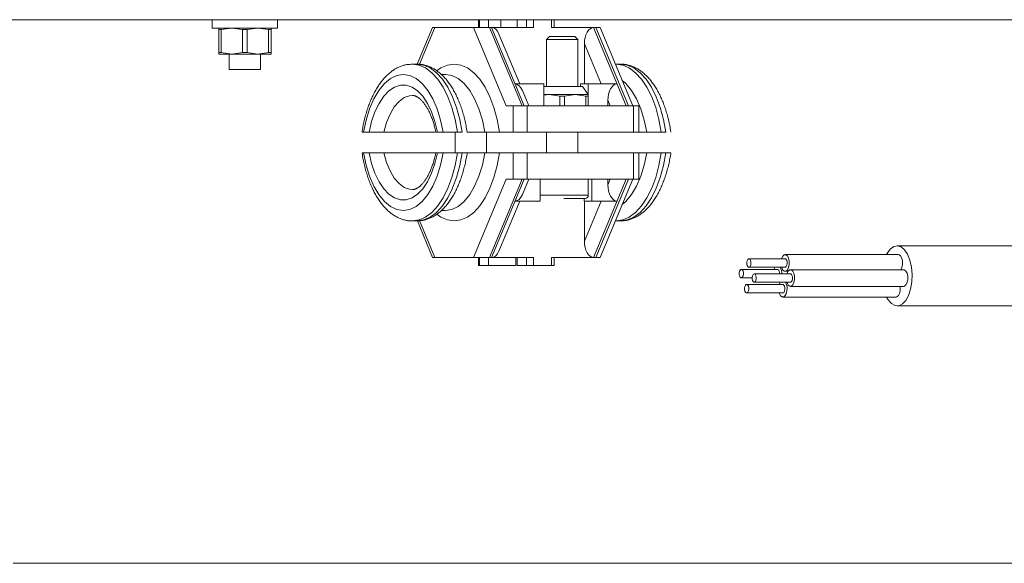
# Model space of a CAD drawing. Units: millimetres. Extents: x 0 to 210, y 0 to 297.
# Drawn here: x 110 to 122, y 90 to 97 of the extents above; entities that cross this region are included whole.
import ezdxf

# ---------------------------------------------------------------- set-up
doc = ezdxf.new("R2010")
doc.units = ezdxf.units.MM
doc.header["$LTSCALE"] = 5
doc.linetypes.add('AUSGEZOGEN', pattern=[0])
doc.layers.add('Volllinie breit', color=9, linetype='Continuous', true_color=0xc0c0c0)
doc.layers.add('Volllinie schmal', color=136, linetype='Continuous', true_color=0x008080)

# ---------------------------------------------------------------- blocks, each defined once
blk = doc.blocks.new('TR80-3_PL30_K2_100_DS_nNn08')
at = {"layer": 'Volllinie breit', "color": 18, "linetype": 'AUSGEZOGEN', "lineweight": 18, "true_color": 0x000000}
for p, q in [((99.31059, 96.93333), (138.23906, 96.93333)), ((112.09563, 96.93333), (112.09563, 96.82667)), ((112.92896, 96.82667), (112.92896, 96.93333)), ((114.90701, 96.83333), (114.71169, 96.36457)), ((116.19426, 96.83333), (114.90701, 96.83333)), ((115.49426, 96.93333), (115.49426, 96.83333)), ((115.62043, 96.93333), (115.62043, 96.83333)), ((115.7764, 96.93333), (115.7764, 96.83333)), ((115.98595, 96.93333), (115.98595, 96.83333)), ((116.4252, 96.83333), (117.04578, 96.83333)), ((116.45853, 96.83333), (116.45853, 96.93333)), ((117.46245, 95.83333), (117.04578, 96.83333)), ((112.09563, 96.82667), (112.92896, 96.82667)), ((112.17896, 96.82667), (112.17896, 96.49333)), ((112.17896, 96.80646), (112.20991, 96.80646)), ((112.20991, 96.80646), (112.34563, 96.82667)), ((112.20991, 96.51354), (112.20991, 96.80646)), ((112.34563, 96.82667), (112.48134, 96.80646)), ((112.48134, 96.80646), (112.54325, 96.80646)), ((112.48134, 96.51354), (112.48134, 96.80646)), ((112.54325, 96.80646), (112.67896, 96.82667)), ((112.54325, 96.80646), (112.54325, 96.51354)), ((112.67896, 96.82667), (112.81468, 96.80646)), ((112.81468, 96.80646), (112.81468, 96.51354)), ((112.81468, 96.80646), (112.84563, 96.80646)), ((112.84563, 96.82667), (112.84563, 96.49333)), ((116.01788, 96.11333), (115.75252, 96.75019)), ((116.39973, 96.72), (116.35973, 96.68)), ((116.71973, 96.72), (116.39973, 96.72)), ((116.75973, 96.68), (116.71973, 96.72)), ((116.35973, 96.68), (116.35973, 96.08)), ((116.35973, 96.68), (116.75973, 96.68)), ((116.75973, 96.08), (116.75973, 96.68)), ((116.84378, 96.11333), (116.84378, 96.62506)), ((112.20991, 96.51354), (112.17896, 96.51354)), ((112.84563, 96.49333), (112.17896, 96.49333)), ((112.34563, 96.49333), (112.20991, 96.51354)), ((112.31229, 96.49333), (112.31229, 96.3)), ((112.48134, 96.51354), (112.34563, 96.49333)), ((112.54325, 96.51354), (112.48134, 96.51354)), ((112.67896, 96.49333), (112.54325, 96.51354)), ((112.81468, 96.51354), (112.67896, 96.49333)), ((112.7123, 96.3), (112.7123, 96.49333)), ((112.84563, 96.51354), (112.81468, 96.51354)), ((114.70623, 96.36667), (114.64849, 96.36667)), ((117.3043, 96.36667), (117.24657, 96.36667)), ((112.7123, 96.3), (112.31229, 96.3)), ((115.01697, 96.23333), (115.07405, 96.23324)), ((115.96021, 96.11333), (116.3264, 96.11333)), ((116.3264, 95.83333), (116.3264, 96.11333)), ((116.81973, 96.08), (116.3264, 96.08)), ((116.79307, 96.08), (116.79307, 96.11333)), ((117.25925, 96.11333), (116.79307, 96.11333)), ((116.89306, 95.98), (116.81973, 96.08)), ((116.89306, 96.11333), (116.89306, 95.83333)), ((116.13454, 95.83333), (116.05252, 96.03019)), ((116.89306, 95.98), (116.3264, 95.98)), ((116.3264, 95.97007), (116.39306, 95.98)), ((116.39306, 95.98), (116.52878, 95.95979)), ((116.52878, 95.95979), (116.52878, 95.83333)), ((116.52878, 95.95979), (116.59068, 95.95979)), ((116.59068, 95.95979), (116.7264, 95.98)), ((116.59068, 95.95979), (116.59068, 95.83333)), ((116.7264, 95.98), (116.86211, 95.95979)), ((116.86211, 95.95979), (116.86211, 95.83333)), ((116.86211, 95.95979), (116.89306, 95.95979)), ((115.84576, 95.83333), (117.53812, 95.83333)), ((117.14378, 95.83333), (117.14378, 95.90506)), ((117.53812, 95.5), (117.53812, 95.83333)), ((114.00898, 95.5), (114.94134, 95.5)), ((115.28261, 95.5), (114.95061, 95.5)), ((115.19306, 95.5), (115.19306, 95.23333)), ((115.34142, 95.5), (117.88069, 95.5)), ((115.59306, 95.23333), (115.59306, 95.5)), ((116.35973, 95.5), (116.35973, 95.23333)), ((116.75973, 95.23333), (116.75973, 95.5)), ((114.00792, 95.23333), (114.94213, 95.23333)), ((114.94963, 95.23333), (117.94493, 95.23333)), ((117.53812, 94.9), (117.53812, 95.23333)), ((115.84576, 94.9), (117.53812, 94.9)), ((116.05252, 94.70314), (116.13454, 94.9)), ((116.28029, 94.62), (116.28029, 94.9)), ((116.89306, 94.69333), (116.89306, 94.9)), ((116.93917, 94.9), (116.93917, 94.62)), ((117.04578, 93.9), (117.46245, 94.9)), ((117.14378, 94.82827), (117.14378, 94.9)), ((115.75252, 93.98314), (116.01788, 94.62)), ((116.28029, 94.62), (115.96021, 94.62)), ((116.58172, 94.65333), (116.84978, 94.65333)), ((116.83918, 94.62), (116.83918, 94.65333)), ((116.83918, 94.62), (117.25925, 94.62)), ((116.84378, 94.62), (116.84378, 94.10827)), ((115.01967, 94.5), (115.06707, 94.5)), ((114.64849, 94.36667), (114.71254, 94.36674)), ((114.71254, 94.36674), (114.90701, 93.9)), ((117.24657, 94.36667), (117.31102, 94.36674)), ((123.52031, 94.05), (120.83234, 94.05)), ((116.19426, 93.9), (114.90701, 93.9)), ((115.49426, 93.9), (115.49426, 93.8)), ((115.62043, 93.8), (115.62043, 93.9)), ((115.96684, 93.8), (115.96684, 93.9)), ((115.98595, 93.8), (115.98595, 93.9)), ((116.4252, 93.9), (117.04578, 93.9)), ((116.45853, 93.8), (116.45853, 93.9)), ((119.40344, 93.88413), (118.94156, 93.88413)), ((120.84681, 93.93747), (119.40344, 93.93747)), ((115.96684, 93.8), (115.49426, 93.8)), ((115.98595, 93.8), (116.45853, 93.8)), ((119.3069, 93.74894), (118.84502, 93.74894)), ((118.94156, 93.77747), (119.40344, 93.77747)), ((119.47103, 93.69106), (119.00915, 93.69106)), ((119.40344, 93.72413), (119.43976, 93.72413)), ((120.91441, 93.74439), (119.47103, 93.74439)), ((118.84502, 93.64227), (118.98258, 93.64227)), ((119.00915, 93.58439), (119.47103, 93.58439)), ((119.3745, 93.55587), (118.91262, 93.55587)), ((118.91262, 93.4492), (119.3745, 93.4492)), ((119.47103, 93.53106), (120.91441, 93.53106)), ((119.3745, 93.39587), (120.81787, 93.39587)), ((120.83234, 93.28333), (123.52055, 93.28333)), ((109.55535, 90), (123.57368, 90))]:
    blk.add_line(p, q, dxfattribs=at)
for points in [[(114.64923, 96.36437), (114.63322, 96.3643), (114.61723, 96.36399), (114.60925, 96.36366), (114.60129, 96.36319), (114.59334, 96.36254), (114.58542, 96.36168), (114.57412, 96.36004), (114.56287, 96.35793), (114.55168, 96.3554), (114.54055, 96.35247), (114.52949, 96.34917), (114.5185, 96.34553), (114.5076, 96.34159), (114.49678, 96.33737), (114.48594, 96.33285), (114.47519, 96.32809), (114.46454, 96.32307), (114.45399, 96.3178), (114.44355, 96.31227), (114.4332, 96.30648), (114.42297, 96.30042), (114.41285, 96.2941), (114.40247, 96.28727), (114.39223, 96.28016), (114.3821, 96.27278), (114.37209, 96.26513), (114.36221, 96.25721), (114.35244, 96.24904), (114.3428, 96.24062), (114.33329, 96.23195), (114.32347, 96.22265), (114.3138, 96.21308), (114.30425, 96.20327), (114.29484, 96.1932), (114.28556, 96.18289), (114.27642, 96.17233), (114.2674, 96.16152), (114.25852, 96.15048), (114.24947, 96.13881), (114.24056, 96.12688), (114.23179, 96.11471), (114.22317, 96.10229), (114.21468, 96.08963), (114.20634, 96.07674), (114.19813, 96.06361), (114.19007, 96.05025), (114.18202, 96.03643), (114.17412, 96.02239), (114.16637, 96.00812), (114.15876, 95.99362), (114.1513, 95.9789), (114.14399, 95.96396), (114.13682, 95.94881), (114.12981, 95.93345), (114.12294, 95.91787), (114.11622, 95.90209), (114.10965, 95.8861), (114.10324, 95.86992), (114.09698, 95.85355), (114.09089, 95.83698), (114.08495, 95.82023), (114.07917, 95.8033), (114.07358, 95.78627), (114.06815, 95.76907), (114.06288, 95.7517), (114.05776, 95.73417), (114.0528, 95.71649), (114.04799, 95.69867), (114.04332, 95.6807), (114.03881, 95.66259), (114.03446, 95.64445), (114.03027, 95.62618), (114.02624, 95.60778), (114.02239, 95.58925), (114.01874, 95.57059), (114.01528, 95.55181), (114.01205, 95.53289), (114.00904, 95.51385), (114.00703, 95.50028)], [(115.34742, 95.50026), (115.34398, 95.52285), (115.34037, 95.54535), (115.33709, 95.56419), (115.33359, 95.58288), (115.32987, 95.60144), (115.32595, 95.61986), (115.32184, 95.63814), (115.31755, 95.65629), (115.3131, 95.6743), (115.30849, 95.69217), (115.30372, 95.70999), (115.2988, 95.72768), (115.29374, 95.74521), (115.28853, 95.76259), (115.28317, 95.77982), (115.27765, 95.79687), (115.27198, 95.81376), (115.26615, 95.83046), (115.26013, 95.8471), (115.25394, 95.86355), (115.24759, 95.8798), (115.24109, 95.89586), (115.23443, 95.91172), (115.22763, 95.92738), (115.22066, 95.94283), (115.21355, 95.95806), (115.20623, 95.97322), (115.19876, 95.98815), (115.19114, 96.00285), (115.18338, 96.01733), (115.17546, 96.03158), (115.16739, 96.04559), (115.15917, 96.05937), (115.15081, 96.0729), (115.14222, 96.0863), (115.13349, 96.09944), (115.1246, 96.11233), (115.11556, 96.12496), (115.10637, 96.13733), (115.09703, 96.14943), (115.08754, 96.16125), (115.0779, 96.1728), (115.0681, 96.18409), (115.05814, 96.19509), (115.04803, 96.2058), (115.03777, 96.21623), (115.02736, 96.22636), (115.0168, 96.2362), (115.00608, 96.24573), (114.9952, 96.25496), (114.98551, 96.26283), (114.97571, 96.27045), (114.96578, 96.27781), (114.95574, 96.28492), (114.94558, 96.29175), (114.93531, 96.29832), (114.92493, 96.30459), (114.91443, 96.31058), (114.90427, 96.31604), (114.894, 96.32123), (114.88364, 96.32616), (114.87318, 96.33084), (114.86264, 96.33526), (114.852, 96.33945), (114.84128, 96.34341), (114.83048, 96.34713), (114.81885, 96.35086), (114.80715, 96.35428), (114.79537, 96.35735), (114.78353, 96.36002), (114.77164, 96.36222), (114.76567, 96.36314), (114.7597, 96.36392), (114.75372, 96.36456), (114.74773, 96.36505), (114.74173, 96.3654), (114.73573, 96.36558), (114.72615, 96.36554), (114.71656, 96.36519), (114.69737, 96.36396)], [(117.94549, 95.50026), (117.94205, 95.52285), (117.93845, 95.54535), (117.93517, 95.56419), (117.93166, 95.58288), (117.92794, 95.60144), (117.92402, 95.61986), (117.91991, 95.63814), (117.91563, 95.65629), (117.91118, 95.6743), (117.90657, 95.69217), (117.9018, 95.70999), (117.89688, 95.72768), (117.89182, 95.74521), (117.8866, 95.76259), (117.88124, 95.77982), (117.87573, 95.79687), (117.87006, 95.81376), (117.86423, 95.83046), (117.8582, 95.8471), (117.85201, 95.86355), (117.84567, 95.8798), (117.83917, 95.89586), (117.83251, 95.91172), (117.8257, 95.92738), (117.81874, 95.94283), (117.81163, 95.95806), (117.80431, 95.97322), (117.79684, 95.98815), (117.78922, 96.00285), (117.78145, 96.01733), (117.77353, 96.03158), (117.76547, 96.04559), (117.75725, 96.05937), (117.74888, 96.0729), (117.7403, 96.0863), (117.73156, 96.09944), (117.72268, 96.11233), (117.71364, 96.12496), (117.70445, 96.13733), (117.69511, 96.14943), (117.68562, 96.16125), (117.67598, 96.1728), (117.66617, 96.18409), (117.65622, 96.19509), (117.64611, 96.2058), (117.63585, 96.21623), (117.62544, 96.22636), (117.61487, 96.2362), (117.60415, 96.24573), (117.59328, 96.25496), (117.58359, 96.26283), (117.57378, 96.27045), (117.56386, 96.27781), (117.55382, 96.28492), (117.54366, 96.29175), (117.53339, 96.29832), (117.523, 96.30459), (117.51251, 96.31058), (117.50234, 96.31604), (117.49208, 96.32123), (117.48172, 96.32616), (117.47126, 96.33084), (117.46071, 96.33526), (117.45008, 96.33945), (117.43936, 96.34341), (117.42856, 96.34713), (117.41693, 96.35086), (117.40522, 96.35428), (117.39345, 96.35735), (117.38161, 96.36002), (117.36971, 96.36222), (117.36375, 96.36314), (117.35777, 96.36392), (117.35179, 96.36456), (117.3458, 96.36505), (117.33981, 96.3654), (117.33381, 96.36558), (117.32422, 96.36554), (117.31463, 96.36519), (117.29544, 96.36396)], [(117.32678, 96.15895), (117.37257, 96.11774), (117.44379, 96.03077), (117.50736, 95.92264), (117.56171, 95.79601), (117.60552, 95.65397), (117.63772, 95.5)], [(114.64994, 95.9651), (114.65785, 95.96543), (114.66185, 95.96541), (114.66591, 95.96516), (114.67009, 95.96461), (114.67436, 95.96375), (114.67872, 95.96261), (114.68317, 95.96118), (114.68774, 95.95948), (114.69241, 95.95752), (114.69719, 95.95531), (114.7021, 95.95285), (114.70672, 95.95038), (114.71144, 95.9477), (114.71626, 95.9448), (114.72117, 95.94167), (114.72617, 95.9383), (114.73124, 95.93468), (114.73639, 95.93078), (114.74161, 95.92662), (114.74725, 95.92185), (114.75296, 95.91675), (114.75872, 95.91132), (114.76453, 95.90558), (114.77037, 95.89951), (114.77624, 95.89312), (114.78213, 95.88641), (114.78802, 95.87938), (114.79374, 95.87227), (114.79946, 95.86486), (114.80516, 95.85717), (114.81084, 95.84919), (114.8165, 95.84093), (114.82213, 95.83239), (114.82772, 95.82357), (114.83326, 95.81449), (114.83876, 95.80514), (114.8442, 95.79554), (114.84958, 95.78567), (114.8549, 95.77555), (114.86014, 95.76519), (114.86532, 95.75458), (114.87041, 95.74373), (114.87542, 95.73264), (114.88038, 95.72122), (114.88525, 95.70957), (114.89003, 95.69771), (114.89472, 95.68563), (114.89931, 95.67335), (114.90382, 95.66088), (114.90823, 95.64822), (114.91255, 95.63539), (114.91682, 95.62223), (114.92098, 95.6089), (114.92502, 95.59539), (114.92893, 95.5817), (114.93268, 95.56781), (114.93628, 95.55373), (114.9397, 95.53945), (114.94294, 95.52497), (114.94817, 95.49951)], [(114.00728, 95.23325), (114.01073, 95.21057), (114.01435, 95.18799), (114.01763, 95.16915), (114.02113, 95.15045), (114.02485, 95.13189), (114.02877, 95.11347), (114.03288, 95.09519), (114.03717, 95.07704), (114.04162, 95.05904), (114.04623, 95.04116), (114.051, 95.02334), (114.05591, 95.00566), (114.06098, 94.98812), (114.06619, 94.97074), (114.07155, 94.95352), (114.07707, 94.93646), (114.08274, 94.91958), (114.08856, 94.90287), (114.09459, 94.88623), (114.10078, 94.86978), (114.10712, 94.85353), (114.11363, 94.83747), (114.12028, 94.82161), (114.12709, 94.80596), (114.13405, 94.79051), (114.14116, 94.77527), (114.14848, 94.76012), (114.15595, 94.74519), (114.16357, 94.73048), (114.17134, 94.716), (114.17926, 94.70176), (114.18733, 94.68774), (114.19555, 94.67397), (114.20391, 94.66043), (114.2125, 94.64703), (114.22123, 94.63389), (114.23012, 94.621), (114.23916, 94.60837), (114.24835, 94.596), (114.25769, 94.58391), (114.26718, 94.57208), (114.27682, 94.56053), (114.28662, 94.54925), (114.29658, 94.53825), (114.30668, 94.52753), (114.31694, 94.51711), (114.32736, 94.50698), (114.33792, 94.49714), (114.34864, 94.4876), (114.35952, 94.47837), (114.3692, 94.4705), (114.37901, 94.46288), (114.38894, 94.45551), (114.39898, 94.4484), (114.40913, 94.44157), (114.4194, 94.43501), (114.42979, 94.42873), (114.44029, 94.42275), (114.45045, 94.41731), (114.46072, 94.41213), (114.47108, 94.40721), (114.48154, 94.40254), (114.49208, 94.39811), (114.50272, 94.39392), (114.51344, 94.38995), (114.52424, 94.3862), (114.53586, 94.38243), (114.54757, 94.37896), (114.55934, 94.37585), (114.57118, 94.37315), (114.58308, 94.37093), (114.58904, 94.37002), (114.59501, 94.36925), (114.601, 94.36864), (114.60699, 94.36817), (114.61298, 94.36788), (114.61899, 94.36776), (114.62617, 94.36783), (114.63336, 94.3681), (114.64776, 94.36897)], [(114.94811, 95.23359), (114.94279, 95.20774), (114.93953, 95.19313), (114.93607, 95.17873), (114.93243, 95.16454), (114.92863, 95.15054), (114.92467, 95.13673), (114.92058, 95.12311), (114.91637, 95.10968), (114.91205, 95.09643), (114.90767, 95.08347), (114.90319, 95.07069), (114.89862, 95.05809), (114.89395, 95.0457), (114.88919, 95.03352), (114.88434, 95.02155), (114.87939, 95.00981), (114.87435, 94.9983), (114.86928, 94.98717), (114.86413, 94.97628), (114.85889, 94.96564), (114.85359, 94.95525), (114.84821, 94.94511), (114.84276, 94.93523), (114.83726, 94.92561), (114.83171, 94.91626), (114.82618, 94.90731), (114.82061, 94.89862), (114.81501, 94.89021), (114.80938, 94.88207), (114.80373, 94.87421), (114.79806, 94.86663), (114.79238, 94.85934), (114.7867, 94.85234), (114.78107, 94.8457), (114.77546, 94.83935), (114.76986, 94.83328), (114.76428, 94.82751), (114.75874, 94.82203), (114.75324, 94.81685), (114.74779, 94.81196), (114.7424, 94.80737), (114.73705, 94.80307), (114.73178, 94.79905), (114.72658, 94.79531), (114.72147, 94.79184), (114.71644, 94.78863), (114.71151, 94.78566), (114.70668, 94.78293), (114.70196, 94.78042), (114.69718, 94.77804), (114.69252, 94.7759), (114.68797, 94.774), (114.68352, 94.77234), (114.67917, 94.77094), (114.67491, 94.76979), (114.67074, 94.76891), (114.66665, 94.7683), (114.66164, 94.76791), (114.65673, 94.76784), (114.64704, 94.76823)], [(114.71508, 94.36937), (114.72868, 94.36948), (114.74226, 94.36977), (114.75581, 94.37043), (114.76256, 94.37096), (114.7693, 94.37165), (114.78061, 94.37323), (114.79186, 94.3753), (114.80305, 94.37782), (114.81418, 94.38076), (114.82524, 94.38408), (114.83622, 94.38775), (114.84712, 94.39172), (114.85794, 94.39597), (114.86878, 94.4005), (114.87952, 94.40527), (114.89017, 94.41029), (114.90072, 94.41556), (114.91117, 94.42109), (114.92151, 94.42687), (114.93175, 94.43292), (114.94187, 94.43923), (114.95224, 94.44605), (114.96249, 94.45316), (114.97262, 94.46054), (114.98263, 94.4682), (114.99251, 94.47612), (115.00228, 94.48429), (115.01192, 94.49271), (115.02143, 94.50138), (115.03124, 94.51069), (115.04092, 94.52025), (115.05047, 94.53007), (115.05988, 94.54013), (115.06916, 94.55045), (115.0783, 94.56101), (115.08732, 94.57181), (115.0962, 94.58285), (115.10525, 94.59453), (115.11416, 94.60645), (115.12292, 94.61863), (115.13155, 94.63104), (115.14004, 94.6437), (115.14838, 94.6566), (115.15658, 94.66973), (115.16465, 94.68309), (115.17269, 94.6969), (115.1806, 94.71094), (115.18835, 94.72521), (115.19596, 94.73971), (115.20342, 94.75443), (115.21073, 94.76937), (115.2179, 94.78452), (115.22491, 94.79988), (115.23178, 94.81546), (115.2385, 94.83125), (115.24507, 94.84723), (115.25148, 94.86341), (115.25773, 94.87979), (115.26383, 94.89635), (115.26977, 94.9131), (115.27555, 94.93004), (115.28114, 94.94707), (115.28657, 94.96427), (115.29184, 94.98163), (115.29695, 94.99916), (115.30192, 95.01684), (115.30673, 95.03467), (115.31139, 95.05263), (115.31591, 95.07074), (115.32026, 95.08888), (115.32445, 95.10715), (115.32848, 95.12555), (115.33232, 95.14408), (115.33598, 95.16274), (115.33943, 95.18153), (115.34267, 95.20044), (115.34568, 95.21949), (115.34772, 95.23323)], [(117.31316, 94.36937), (117.32676, 94.36948), (117.34034, 94.36977), (117.35388, 94.37043), (117.36064, 94.37096), (117.36738, 94.37165), (117.37868, 94.37323), (117.38994, 94.3753), (117.40113, 94.37782), (117.41225, 94.38076), (117.42331, 94.38408), (117.4343, 94.38775), (117.4452, 94.39172), (117.45602, 94.39597), (117.46686, 94.4005), (117.4776, 94.40527), (117.48825, 94.41029), (117.4988, 94.41556), (117.50925, 94.42109), (117.51959, 94.42687), (117.52982, 94.43292), (117.53995, 94.43923), (117.55032, 94.44605), (117.56057, 94.45316), (117.5707, 94.46054), (117.58071, 94.4682), (117.59059, 94.47612), (117.60035, 94.48429), (117.60999, 94.49271), (117.61951, 94.50138), (117.62932, 94.51069), (117.639, 94.52025), (117.64854, 94.53007), (117.65795, 94.54013), (117.66723, 94.55045), (117.67638, 94.56101), (117.68539, 94.57181), (117.69427, 94.58285), (117.70332, 94.59453), (117.71223, 94.60645), (117.721, 94.61863), (117.72963, 94.63104), (117.73811, 94.6437), (117.74646, 94.6566), (117.75466, 94.66973), (117.76272, 94.68309), (117.77077, 94.6969), (117.77867, 94.71094), (117.78643, 94.72521), (117.79404, 94.73971), (117.8015, 94.75443), (117.80881, 94.76937), (117.81597, 94.78452), (117.82299, 94.79988), (117.82986, 94.81546), (117.83657, 94.83125), (117.84314, 94.84723), (117.84955, 94.86341), (117.85581, 94.87979), (117.86191, 94.89635), (117.86784, 94.9131), (117.87362, 94.93004), (117.87921, 94.94707), (117.88464, 94.96427), (117.88991, 94.98163), (117.89503, 94.99916), (117.9, 95.01684), (117.90481, 95.03467), (117.90947, 95.05263), (117.91399, 95.07074), (117.91834, 95.08888), (117.92253, 95.10715), (117.92655, 95.12555), (117.9304, 95.14408), (117.93405, 95.16274), (117.9375, 95.18153), (117.94074, 95.20044), (117.94376, 95.21949), (117.9458, 95.23323)], [(117.63772, 95.23333), (117.60552, 95.07937), (117.56171, 94.93733), (117.50736, 94.81069), (117.44379, 94.70257), (117.37257, 94.6156), (117.32678, 94.57439)], [(120.94228, 93.35266), (120.97787, 93.4172), (121.00432, 93.49742), (121.01996, 93.58828), (121.02381, 93.68406), (121.01564, 93.77874), (120.99594, 93.86639), (120.96597, 93.94148), (120.9276, 93.99931), (120.88324, 94.03624), (120.83569, 94.04994), (120.78792, 94.03956), (120.74295, 94.00576), (120.7036, 93.95064), (120.69669, 93.93747)], [(119.43403, 93.74342), (119.44842, 93.77349), (119.45596, 93.81228), (119.45551, 93.85389), (119.44713, 93.89198), (119.43209, 93.92076), (119.4127, 93.93585), (119.39189, 93.93494), (119.37285, 93.91818), (119.35846, 93.88811), (119.35725, 93.88413)], [(119.41873, 93.78711), (119.42593, 93.80215), (119.4297, 93.82154), (119.42947, 93.84234), (119.42528, 93.86139), (119.41777, 93.87578), (119.40807, 93.88332), (119.40344, 93.88413)], [(120.8774, 93.74342), (120.89179, 93.77349), (120.89934, 93.81228), (120.89888, 93.85389), (120.8905, 93.89198), (120.87547, 93.92076), (120.85608, 93.93585), (120.84681, 93.93747)], [(119.27271, 93.77747), (119.26192, 93.75292), (119.26071, 93.74894)], [(119.33347, 93.69106), (119.33293, 93.70715), (119.32874, 93.7262), (119.32123, 93.74059), (119.31153, 93.74813), (119.3069, 93.74894)], [(119.35725, 93.77747), (119.35975, 93.76962), (119.37478, 93.74084), (119.39418, 93.72576), (119.41498, 93.72666), (119.43403, 93.74342)], [(119.40344, 93.77747), (119.40921, 93.77873), (119.41873, 93.78711)], [(119.50163, 93.55035), (119.51602, 93.58041), (119.52356, 93.6192), (119.5231, 93.66081), (119.51472, 93.69891), (119.49969, 93.72769), (119.4803, 93.74277), (119.45949, 93.74186), (119.44044, 93.7251), (119.42605, 93.69504), (119.42485, 93.69106)], [(119.48633, 93.59404), (119.49353, 93.60907), (119.4973, 93.62846), (119.49707, 93.64927), (119.49288, 93.66832), (119.48536, 93.68271), (119.47567, 93.69025), (119.47103, 93.69106)], [(120.945, 93.55035), (120.95939, 93.58041), (120.96693, 93.6192), (120.96648, 93.66081), (120.9581, 93.69891), (120.94307, 93.72769), (120.92367, 93.74277), (120.91441, 93.74439)], [(119.3403, 93.58439), (119.32952, 93.55984), (119.32831, 93.55587)], [(119.42485, 93.58439), (119.42735, 93.57654), (119.44238, 93.54776), (119.46177, 93.53268), (119.48258, 93.53359), (119.50163, 93.55035)], [(119.47103, 93.58439), (119.47681, 93.58566), (119.48633, 93.59404)], [(119.32831, 93.4492), (119.33081, 93.44135), (119.34584, 93.41257), (119.36523, 93.39749), (119.38604, 93.39839), (119.40509, 93.41516)], [(119.38979, 93.45884), (119.39699, 93.47388), (119.40076, 93.49327), (119.40053, 93.51408), (119.39634, 93.53312), (119.38882, 93.54751), (119.37913, 93.55505), (119.3745, 93.55587)], [(119.3745, 93.4492), (119.38027, 93.45046), (119.38979, 93.45884)], [(120.91441, 93.53106), (120.92595, 93.53359), (120.945, 93.55035)], [(120.69669, 93.39587), (120.71699, 93.36052), (120.75869, 93.31277), (120.80501, 93.28725), (120.85304, 93.28558), (120.89978, 93.30784), (120.94228, 93.35266)], [(120.81787, 93.39587), (120.82942, 93.39839), (120.84846, 93.41516)]]:
    blk.add_lwpolyline(points, dxfattribs=at)
for points in [[(118.95685, 93.78711), (118.96405, 93.80215), (118.96782, 93.82154), (118.96759, 93.84234), (118.9634, 93.86139), (118.95589, 93.87578), (118.94619, 93.88332), (118.93579, 93.88287), (118.92626, 93.87449), (118.91907, 93.85946), (118.9153, 93.84006), (118.91552, 93.81926), (118.91971, 93.80021), (118.92723, 93.78582), (118.93693, 93.77828), (118.94733, 93.77873)], [(118.86032, 93.65192), (118.86751, 93.66695), (118.87128, 93.68635), (118.87105, 93.70715), (118.86686, 93.7262), (118.85935, 93.74059), (118.84965, 93.74813), (118.83925, 93.74768), (118.82972, 93.7393), (118.82253, 93.72426), (118.81876, 93.70487), (118.81899, 93.68406), (118.82318, 93.66502), (118.83069, 93.65063), (118.84039, 93.64308), (118.85079, 93.64354)], [(119.02445, 93.59404), (119.03165, 93.60907), (119.03542, 93.62846), (119.03519, 93.64927), (119.031, 93.66832), (119.02348, 93.68271), (119.01379, 93.69025), (119.00338, 93.68979), (118.99386, 93.68141), (118.98666, 93.66638), (118.98289, 93.64699), (118.98312, 93.62618), (118.98731, 93.60713), (118.99483, 93.59274), (119.00452, 93.5852), (119.01493, 93.58566)], [(118.92791, 93.45884), (118.93511, 93.47388), (118.93888, 93.49327), (118.93865, 93.51408), (118.93446, 93.53312), (118.92694, 93.54751), (118.91725, 93.55505), (118.90684, 93.5546), (118.89732, 93.54622), (118.89013, 93.53119), (118.88635, 93.51179), (118.88658, 93.49099), (118.89077, 93.47194), (118.89829, 93.45755), (118.90799, 93.45001), (118.91839, 93.45046)]]:
    blk.add_lwpolyline(points, close=True, dxfattribs=at)
for centre, radius, start, end in [((116.85306, 94.69333), 0.04, 270, 360), ((119.19292, 93.69942), 0.16747, 357.139183, 27.778486), ((119.25538, 93.503), 0.17358, 329.598063, 27.963278), ((120.69437, 93.50263), 0.17719, 330.418262, 9.233608)]:
    blk.add_arc(centre, radius, start, end, dxfattribs=at)
for centre, start_param, end_param in [((115.66021, 96.62506), 2.21528335, 3.14159265), ((116.95925, 96.62506), 3.14159265, 4.71238898), ((115.96021, 95.90506), 2.21528335, 3.14159265), ((117.25925, 95.90506), 3.14159265, 4.71238898), ((117.25925, 94.82827), 4.71238898, 6.28318531), ((115.96021, 94.82827), 0, 0.92630931), ((116.95925, 94.10827), 4.71238898, 6.28318531), ((115.66021, 94.10827), 0, 0.92630931)]:
    blk.add_ellipse(centre, major_axis=(0, -0.20827), ratio=0.55441595, start_param=start_param, end_param=end_param, dxfattribs=at)
at = {"layer": 'Volllinie schmal', "color": 136, "linetype": 'AUSGEZOGEN', "lineweight": 18, "true_color": 0x007e7e}
for p, q in [((114.93599, 96.83333), (114.74069, 96.36461)), ((115.84576, 95.83333), (115.42909, 96.83333)), ((115.50319, 96.93333), (115.50319, 96.83333)), ((115.63134, 96.83333), (116.04801, 95.83333)), ((115.66021, 96.83333), (116.07688, 95.83333)), ((116.10319, 96.93333), (116.10319, 96.83333)), ((116.19426, 96.93333), (116.19426, 96.83333)), ((116.4252, 96.93333), (116.4252, 96.83333)), ((117.37592, 95.83333), (116.95925, 96.83333)), ((117.40478, 95.83333), (116.98812, 96.83333)), ((117.057, 96.11333), (116.84378, 96.62506)), ((115.93254, 95.5), (115.93254, 95.83333)), ((116.11468, 95.83333), (116.11468, 95.5)), ((117.17366, 95.83333), (117.14378, 95.90506)), ((117.47145, 95.5), (117.47145, 95.83333)), ((115.93254, 94.9), (115.93254, 95.23333)), ((116.11468, 95.23333), (116.11468, 94.9)), ((117.47145, 94.9), (117.47145, 95.23333)), ((115.42909, 93.9), (115.84576, 94.9)), ((116.04801, 94.9), (115.63134, 93.9)), ((116.07688, 94.9), (115.66021, 93.9)), ((117.37592, 94.9), (116.95925, 93.9)), ((116.98812, 93.9), (117.40478, 94.9)), ((117.14378, 94.82827), (117.17366, 94.9)), ((116.89306, 94.69333), (116.28029, 94.69333)), ((116.84378, 94.10827), (117.057, 94.62)), ((114.73998, 94.37042), (114.93599, 93.9)), ((115.50319, 93.8), (115.50319, 93.9)), ((116.10319, 93.8), (116.10319, 93.9)), ((116.19426, 93.8), (116.19426, 93.9)), ((116.4252, 93.8), (116.4252, 93.9))]:
    blk.add_line(p, q, dxfattribs=at)
for points in [[(114.64904, 96.36667), (114.73415, 96.35437), (114.81806, 96.31775), (114.89849, 96.25754), (114.9738, 96.17498), (115.04245, 96.07177), (115.10302, 95.95001), (115.15428, 95.8122), (115.19518, 95.66116), (115.22488, 95.5)], [(115.28261, 95.5), (115.25291, 95.66116), (115.21202, 95.8122), (115.16075, 95.95001), (115.10018, 96.07177), (115.03153, 96.17498), (114.95623, 96.25754), (114.87579, 96.31775), (114.79189, 96.35437), (114.70623, 96.36667)], [(114.96408, 96.2843), (115.01297, 96.31775), (115.09688, 96.35437), (115.18254, 96.36667), (115.2682, 96.35437), (115.35211, 96.31775), (115.43254, 96.25754), (115.50785, 96.17498), (115.57649, 96.07177), (115.63707, 95.95001), (115.68833, 95.8122), (115.72923, 95.66116), (115.75893, 95.5)], [(117.24712, 96.36667), (117.33223, 96.35437), (117.41613, 96.31775), (117.49657, 96.25754), (117.57188, 96.17498), (117.64052, 96.07177), (117.70109, 95.95001), (117.75236, 95.8122), (117.79326, 95.66116), (117.82295, 95.5)], [(117.88069, 95.5), (117.85099, 95.66116), (117.81009, 95.8122), (117.75883, 95.95001), (117.69826, 96.07177), (117.62961, 96.17498), (117.5543, 96.25754), (117.47387, 96.31775), (117.38996, 96.35437), (117.3043, 96.36667)], [(115.03964, 95.5), (115.00745, 95.65397), (114.96363, 95.79601), (114.90928, 95.92264), (114.84571, 96.03077), (114.77449, 96.11774), (114.69737, 96.18143), (114.61621, 96.22028), (114.53302, 96.23333), (114.44983, 96.22028), (114.36868, 96.18143), (114.29155, 96.11774), (114.22033, 96.03077), (114.15676, 95.92264), (114.10241, 95.79601), (114.0586, 95.65397), (114.0264, 95.5)], [(115.57369, 95.5), (115.5415, 95.65397), (115.49768, 95.79601), (115.44333, 95.92264), (115.37976, 96.03077), (115.30854, 96.11774), (115.23142, 96.18143), (115.15026, 96.22028), (115.07405, 96.23324)], [(114.09713, 95.5), (114.12943, 95.63523), (114.17213, 95.75839), (114.22413, 95.86628), (114.2841, 95.95614), (114.35049, 96.02564), (114.42159, 96.073), (114.49555, 96.09699), (114.57049, 96.09699), (114.64446, 96.073), (114.71555, 96.02564), (114.78194, 95.95614), (114.84191, 95.86628), (114.89391, 95.75839), (114.93662, 95.63523), (114.96891, 95.5)], [(114.65143, 95.96665), (114.61343, 95.96359), (114.54438, 95.93909), (114.47853, 95.89086), (114.4179, 95.82036), (114.36437, 95.72978), (114.31956, 95.62188), (114.28487, 95.5)], [(114.0264, 95.23333), (114.0586, 95.07937), (114.10241, 94.93733), (114.15676, 94.81069), (114.22033, 94.70257), (114.29155, 94.6156), (114.36868, 94.5519), (114.44983, 94.51306), (114.53302, 94.5), (114.61621, 94.51306), (114.69737, 94.5519), (114.77449, 94.6156), (114.84571, 94.70257), (114.90928, 94.81069), (114.96363, 94.93733), (115.00745, 95.07937), (115.03964, 95.23333)], [(114.96891, 95.23333), (114.93662, 95.0981), (114.89391, 94.97495), (114.84191, 94.86705), (114.78194, 94.77719), (114.71555, 94.70769), (114.64446, 94.66033), (114.57049, 94.63635), (114.49555, 94.63635), (114.42159, 94.66033), (114.35049, 94.70769), (114.2841, 94.77719), (114.22413, 94.86705), (114.17213, 94.97495), (114.12943, 95.0981), (114.09713, 95.23333)], [(114.28487, 95.23333), (114.31956, 95.11145), (114.36437, 95.00355), (114.4179, 94.91297), (114.47853, 94.84248), (114.54438, 94.79424), (114.61343, 94.76975), (114.64556, 94.76669)], [(115.22488, 95.23333), (115.19518, 95.07217), (115.15428, 94.92114), (115.10302, 94.78333), (115.04245, 94.66157), (114.9738, 94.55835), (114.89849, 94.47579), (114.81806, 94.41559), (114.73415, 94.37896), (114.64849, 94.36667), (114.64794, 94.36667)], [(114.71294, 94.36674), (114.79189, 94.37896), (114.87579, 94.41559), (114.95623, 94.47579), (115.03153, 94.55835), (115.10018, 94.66157), (115.16075, 94.78333), (115.21202, 94.92114), (115.25291, 95.07217), (115.28261, 95.23333)], [(115.75893, 95.23333), (115.72923, 95.07217), (115.68833, 94.92114), (115.63707, 94.78333), (115.57649, 94.66157), (115.50785, 94.55835), (115.43254, 94.47579), (115.35211, 94.41559), (115.2682, 94.37896), (115.18254, 94.36667), (115.09688, 94.37896), (115.01297, 94.41559), (114.95971, 94.45249)], [(115.06707, 94.5), (115.15026, 94.51306), (115.23142, 94.5519), (115.30854, 94.6156), (115.37976, 94.70257), (115.44333, 94.81069), (115.49768, 94.93733), (115.5415, 95.07937), (115.57369, 95.23333)], [(117.82295, 95.23333), (117.79326, 95.07217), (117.75236, 94.92114), (117.70109, 94.78333), (117.64052, 94.66157), (117.57188, 94.55835), (117.49657, 94.47579), (117.41613, 94.41559), (117.33223, 94.37896), (117.24657, 94.36667), (117.24602, 94.36667)], [(117.31102, 94.36674), (117.38996, 94.37896), (117.47387, 94.41559), (117.5543, 94.47579), (117.62961, 94.55835), (117.69826, 94.66157), (117.75883, 94.78333), (117.81009, 94.92114), (117.85099, 95.07217), (117.88069, 95.23333)]]:
    blk.add_lwpolyline(points, dxfattribs=at)

msp = doc.modelspace()

# ---------------------------------------------------------------- block references
msp.add_blockref('TR80-3_PL30_K2_100_DS_nNn08', (0, 0))

doc.saveas('drawing.dxf')
